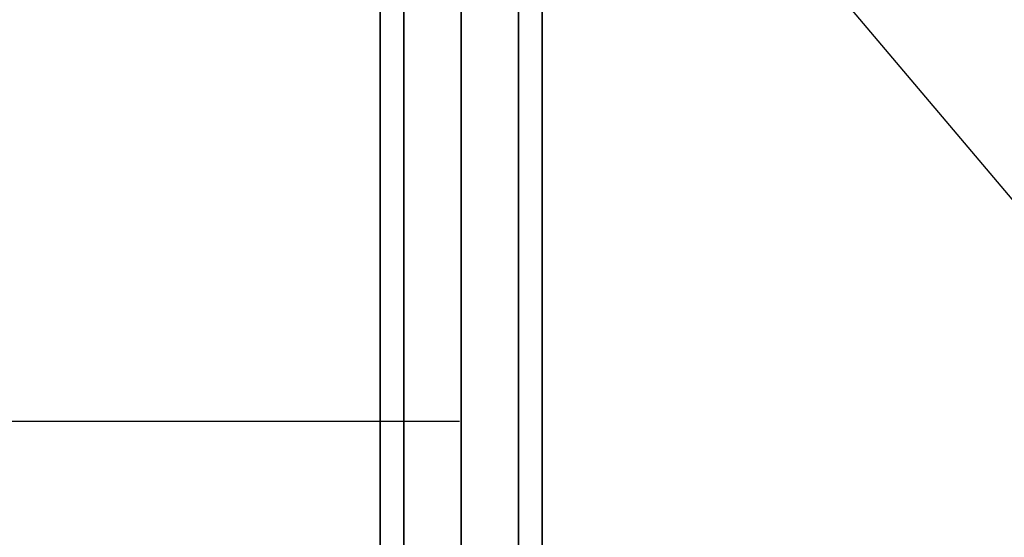
# Model space of a CAD drawing. Extents: x 2178 to 17102, y 164 to 12223.
# Drawn here: x 7344 to 7708, y 8563 to 8754 of the extents above; entities that cross this region are included whole.
import ezdxf

# ---------------------------------------------------------------- set-up
doc = ezdxf.new("R2010")
doc.units = 0
doc.header["$LTSCALE"] = 350
doc.header["$MEASUREMENT"] = 0
doc.layers.add('SPACEBALL-L-03', color=7, linetype='CONTINUOUS')

msp = doc.modelspace()

# ---------------------------------------------------------------- linework, layer by layer
at = {"layer": 'SPACEBALL-L-03'}
for p, q in [((7477.46838, 6924.85011), (7477.46838, 8884.85011)), ((7477.46838, 8884.85011), (7477.46838, 6924.85011)), ((7486.25518, 6924.85011), (7486.25518, 8884.85011)), ((7486.25518, 8884.85011), (7486.25518, 6924.85011)), ((7486.25518, 6924.85011), (7486.25518, 8884.85011)), ((7486.25518, 8884.85011), (7486.25518, 6924.85011)), ((7507.46838, 8884.85011), (7507.46838, 6924.85011)), ((7507.46838, 6924.85011), (7507.46838, 8884.85011)), ((7507.46838, 8884.85011), (7507.46838, 6924.85011)), ((7507.46838, 6924.85011), (7507.46838, 8884.85011)), ((7528.68158, 6924.85011), (7528.68158, 8884.85011)), ((7528.68158, 8884.85011), (7528.68158, 6924.85011)), ((7528.68158, 6924.85011), (7528.68158, 8884.85011)), ((7528.68158, 8884.85011), (7528.68158, 6924.85011)), ((7537.46838, 6924.85011), (7537.46838, 8884.85011)), ((7537.46838, 8884.85011), (7537.46838, 6924.85011)), ((8358.28884, 7922.13184), (7565.2878, 8860.4163)), ((7506.78359, 8605.42873), (5697.03776, 8605.42873))]:
    msp.add_line(p, q, dxfattribs=at)

doc.saveas('drawing.dxf')
